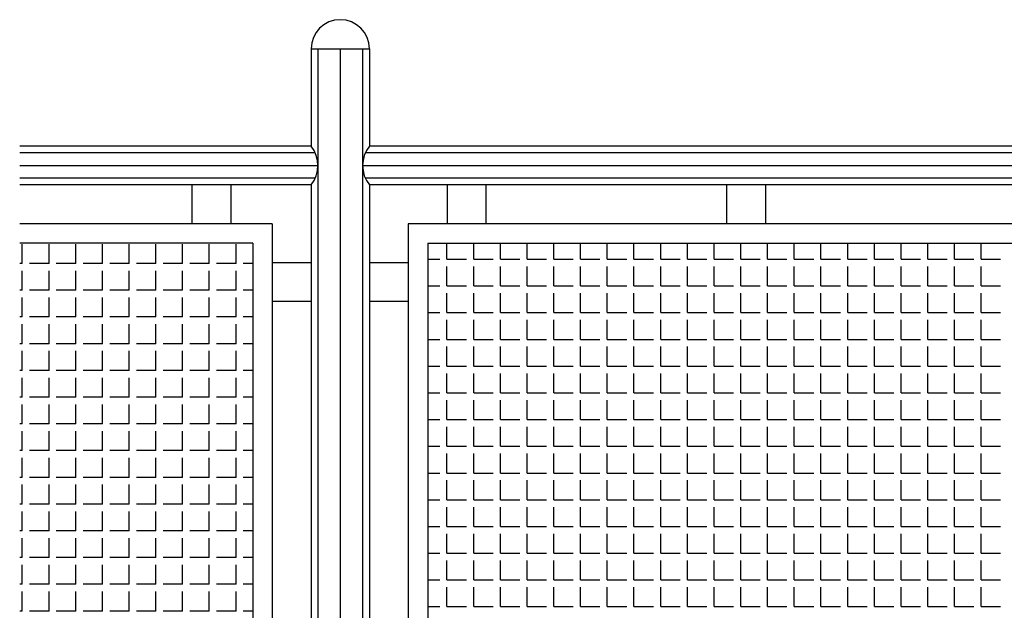
# Model space of a CAD drawing. Extents: x 10893 to 11734, y 9505 to 10099.
# Drawn here: x 11329 to 11379, y 10000 to 10030 of the extents above; entities that cross this region are included whole.
import ezdxf

# ---------------------------------------------------------------- set-up
doc = ezdxf.new("R2010")
doc.units = 0
doc.header["$LTSCALE"] = 7
doc.header["$MEASUREMENT"] = 0
doc.layers.get('0').update_dxf_attribs({"linetype": 'CONTINUOUS'})
doc.layers.add('TX1', color=1, linetype='CONTINUOUS')
doc.layers.add('TX2', color=2, linetype='CONTINUOUS')

# ---------------------------------------------------------------- blocks, each defined once
blk = doc.blocks.new('*X29')
at = {"color": 0}
for p, q in [((11233.75, 9853.25), (11233.75, 9855.25)), ((11236.5, 9853.25), (11236.5, 9855.25)), ((11239.25, 9853.25), (11239.25, 9855.25)), ((11242, 9853.25), (11242, 9855.25)), ((11244.75, 9853.25), (11244.75, 9855.25)), ((11247.5, 9853.25), (11247.5, 9855.25)), ((11250.25, 9853.25), (11250.25, 9855.25)), ((11253, 9853.25), (11253, 9855.25)), ((11255.75, 9853.25), (11255.75, 9855.25)), ((11232.02, 9853.25), (11233, 9853.25)), ((11233.75, 9853.25), (11235.75, 9853.25)), ((11233.75, 9850.5), (11233.75, 9852.5)), ((11236.5, 9853.25), (11238.5, 9853.25)), ((11236.5, 9850.5), (11236.5, 9852.5)), ((11239.25, 9853.25), (11241.25, 9853.25)), ((11239.25, 9850.5), (11239.25, 9852.5)), ((11242, 9853.25), (11244, 9853.25)), ((11242, 9850.5), (11242, 9852.5)), ((11244.75, 9853.25), (11246.75, 9853.25)), ((11244.75, 9850.5), (11244.75, 9852.5)), ((11247.5, 9853.25), (11249.5, 9853.25)), ((11247.5, 9850.5), (11247.5, 9852.5)), ((11250.25, 9853.25), (11252.25, 9853.25)), ((11250.25, 9850.5), (11250.25, 9852.5)), ((11253, 9853.25), (11255, 9853.25)), ((11253, 9850.5), (11253, 9852.5)), ((11255.75, 9853.25), (11256.02, 9853.25)), ((11255.75, 9850.5), (11255.75, 9852.5)), ((11232.02, 9850.5), (11233, 9850.5)), ((11233.75, 9850.5), (11235.75, 9850.5)), ((11236.5, 9850.5), (11238.5, 9850.5)), ((11239.25, 9850.5), (11241.25, 9850.5)), ((11242, 9850.5), (11244, 9850.5)), ((11244.75, 9850.5), (11246.75, 9850.5)), ((11247.5, 9850.5), (11249.5, 9850.5)), ((11250.25, 9850.5), (11252.25, 9850.5)), ((11253, 9850.5), (11255, 9850.5)), ((11255.75, 9850.5), (11256.02, 9850.5)), ((11233.75, 9847.75), (11233.75, 9849.75)), ((11236.5, 9847.75), (11236.5, 9849.75)), ((11239.25, 9847.75), (11239.25, 9849.75)), ((11242, 9847.75), (11242, 9849.75)), ((11244.75, 9847.75), (11244.75, 9849.75)), ((11247.5, 9847.75), (11247.5, 9849.75)), ((11250.25, 9847.75), (11250.25, 9849.75)), ((11253, 9847.75), (11253, 9849.75)), ((11255.75, 9847.75), (11255.75, 9849.75)), ((11232.02, 9847.75), (11233, 9847.75)), ((11233.75, 9847.75), (11235.75, 9847.75)), ((11236.5, 9847.75), (11238.5, 9847.75)), ((11239.25, 9847.75), (11241.25, 9847.75)), ((11242, 9847.75), (11244, 9847.75)), ((11244.75, 9847.75), (11246.75, 9847.75)), ((11247.5, 9847.75), (11249.5, 9847.75)), ((11250.25, 9847.75), (11252.25, 9847.75)), ((11253, 9847.75), (11255, 9847.75)), ((11255.75, 9847.75), (11256.02, 9847.75)), ((11233.75, 9845), (11233.75, 9847)), ((11236.5, 9845), (11236.5, 9847)), ((11239.25, 9845), (11239.25, 9847)), ((11242, 9845), (11242, 9847)), ((11244.75, 9845), (11244.75, 9847)), ((11247.5, 9845), (11247.5, 9847)), ((11250.25, 9845), (11250.25, 9847)), ((11253, 9845), (11253, 9847)), ((11255.75, 9845), (11255.75, 9847)), ((11232.02, 9845), (11233, 9845)), ((11233.75, 9845), (11235.75, 9845)), ((11233.75, 9842.25), (11233.75, 9844.25)), ((11236.5, 9845), (11238.5, 9845)), ((11236.5, 9842.25), (11236.5, 9844.25)), ((11239.25, 9845), (11241.25, 9845)), ((11239.25, 9842.25), (11239.25, 9844.25)), ((11242, 9845), (11244, 9845)), ((11242, 9842.25), (11242, 9844.25)), ((11244.75, 9845), (11246.75, 9845)), ((11244.75, 9842.25), (11244.75, 9844.25)), ((11247.5, 9845), (11249.5, 9845)), ((11247.5, 9842.25), (11247.5, 9844.25)), ((11250.25, 9845), (11252.25, 9845)), ((11250.25, 9842.25), (11250.25, 9844.25)), ((11253, 9845), (11255, 9845)), ((11253, 9842.25), (11253, 9844.25)), ((11255.75, 9845), (11256.02, 9845)), ((11255.75, 9842.25), (11255.75, 9844.25)), ((11232.02, 9842.25), (11233, 9842.25)), ((11233.75, 9842.25), (11235.75, 9842.25)), ((11236.5, 9842.25), (11238.5, 9842.25)), ((11239.25, 9842.25), (11241.25, 9842.25)), ((11242, 9842.25), (11244, 9842.25)), ((11244.75, 9842.25), (11246.75, 9842.25)), ((11247.5, 9842.25), (11249.5, 9842.25)), ((11250.25, 9842.25), (11252.25, 9842.25)), ((11253, 9842.25), (11255, 9842.25)), ((11255.75, 9842.25), (11256.02, 9842.25)), ((11233.75, 9839.5), (11233.75, 9841.5)), ((11236.5, 9839.5), (11236.5, 9841.5)), ((11239.25, 9839.5), (11239.25, 9841.5)), ((11242, 9839.5), (11242, 9841.5)), ((11244.75, 9839.5), (11244.75, 9841.5)), ((11247.5, 9839.5), (11247.5, 9841.5)), ((11250.25, 9839.5), (11250.25, 9841.5)), ((11253, 9839.5), (11253, 9841.5)), ((11255.75, 9839.5), (11255.75, 9841.5)), ((11232.02, 9839.5), (11233, 9839.5)), ((11233.75, 9839.5), (11235.75, 9839.5)), ((11236.5, 9839.5), (11238.5, 9839.5)), ((11239.25, 9839.5), (11241.25, 9839.5)), ((11242, 9839.5), (11244, 9839.5)), ((11244.75, 9839.5), (11246.75, 9839.5)), ((11247.5, 9839.5), (11249.5, 9839.5)), ((11250.25, 9839.5), (11252.25, 9839.5)), ((11253, 9839.5), (11255, 9839.5)), ((11255.75, 9839.5), (11256.02, 9839.5)), ((11233.75, 9836.75), (11233.75, 9838.75)), ((11236.5, 9836.75), (11236.5, 9838.75)), ((11239.25, 9836.75), (11239.25, 9838.75)), ((11242, 9836.75), (11242, 9838.75)), ((11244.75, 9836.75), (11244.75, 9838.75)), ((11247.5, 9836.75), (11247.5, 9838.75)), ((11250.25, 9836.75), (11250.25, 9838.75)), ((11253, 9836.75), (11253, 9838.75)), ((11255.75, 9836.75), (11255.75, 9838.75)), ((11232.02, 9836.75), (11233, 9836.75)), ((11233.75, 9836.75), (11235.75, 9836.75)), ((11236.5, 9836.75), (11238.5, 9836.75)), ((11239.25, 9836.75), (11241.25, 9836.75)), ((11242, 9836.75), (11244, 9836.75)), ((11244.75, 9836.75), (11246.75, 9836.75)), ((11247.5, 9836.75), (11249.5, 9836.75)), ((11250.25, 9836.75), (11252.25, 9836.75)), ((11253, 9836.75), (11255, 9836.75)), ((11255.75, 9836.75), (11256.02, 9836.75)), ((11233.75, 9834), (11233.75, 9836)), ((11236.5, 9834), (11236.5, 9836)), ((11239.25, 9834), (11239.25, 9836)), ((11242, 9834), (11242, 9836)), ((11244.75, 9834), (11244.75, 9836)), ((11247.5, 9834), (11247.5, 9836)), ((11250.25, 9834), (11250.25, 9836)), ((11253, 9834), (11253, 9836)), ((11255.75, 9834), (11255.75, 9836)), ((11232.02, 9834), (11233, 9834)), ((11233.75, 9834), (11235.75, 9834)), ((11233.75, 9831.25), (11233.75, 9833.25)), ((11236.5, 9834), (11238.5, 9834)), ((11236.5, 9831.25), (11236.5, 9833.25)), ((11239.25, 9834), (11241.25, 9834)), ((11239.25, 9831.25), (11239.25, 9833.25)), ((11242, 9834), (11244, 9834)), ((11242, 9831.25), (11242, 9833.25)), ((11244.75, 9834), (11246.75, 9834)), ((11244.75, 9831.25), (11244.75, 9833.25)), ((11247.5, 9834), (11249.5, 9834)), ((11247.5, 9831.25), (11247.5, 9833.25)), ((11250.25, 9834), (11252.25, 9834)), ((11250.25, 9831.25), (11250.25, 9833.25)), ((11253, 9834), (11255, 9834)), ((11253, 9831.25), (11253, 9833.25)), ((11255.75, 9834), (11256.02, 9834)), ((11255.75, 9831.25), (11255.75, 9833.25)), ((11232.02, 9831.25), (11233, 9831.25)), ((11233.75, 9831.25), (11235.75, 9831.25)), ((11236.5, 9831.25), (11238.5, 9831.25)), ((11239.25, 9831.25), (11241.25, 9831.25)), ((11242, 9831.25), (11244, 9831.25)), ((11244.75, 9831.25), (11246.75, 9831.25)), ((11247.5, 9831.25), (11249.5, 9831.25)), ((11250.25, 9831.25), (11252.25, 9831.25)), ((11253, 9831.25), (11255, 9831.25)), ((11255.75, 9831.25), (11256.02, 9831.25)), ((11233.75, 9828.5), (11233.75, 9830.5)), ((11236.5, 9828.5), (11236.5, 9830.5)), ((11239.25, 9828.5), (11239.25, 9830.5)), ((11242, 9828.5), (11242, 9830.5)), ((11244.75, 9828.5), (11244.75, 9830.5)), ((11247.5, 9828.5), (11247.5, 9830.5)), ((11250.25, 9828.5), (11250.25, 9830.5)), ((11253, 9828.5), (11253, 9830.5)), ((11255.75, 9828.5), (11255.75, 9830.5)), ((11232.02, 9828.5), (11233, 9828.5)), ((11233.75, 9828.5), (11235.75, 9828.5)), ((11236.5, 9828.5), (11238.5, 9828.5)), ((11239.25, 9828.5), (11241.25, 9828.5)), ((11242, 9828.5), (11244, 9828.5)), ((11244.75, 9828.5), (11246.75, 9828.5)), ((11247.5, 9828.5), (11249.5, 9828.5)), ((11250.25, 9828.5), (11252.25, 9828.5)), ((11253, 9828.5), (11255, 9828.5)), ((11255.75, 9828.5), (11256.02, 9828.5)), ((11233.75, 9825.75), (11233.75, 9827.75)), ((11236.5, 9825.75), (11236.5, 9827.75)), ((11239.25, 9825.75), (11239.25, 9827.75)), ((11242, 9825.75), (11242, 9827.75)), ((11244.75, 9825.75), (11244.75, 9827.75)), ((11247.5, 9825.75), (11247.5, 9827.75)), ((11250.25, 9825.75), (11250.25, 9827.75)), ((11253, 9825.75), (11253, 9827.75)), ((11255.75, 9825.75), (11255.75, 9827.75)), ((11232.02, 9825.75), (11233, 9825.75)), ((11233.75, 9825.75), (11235.75, 9825.75)), ((11233.75, 9823), (11233.75, 9825)), ((11236.5, 9825.75), (11238.5, 9825.75)), ((11236.5, 9823), (11236.5, 9825)), ((11239.25, 9825.75), (11241.25, 9825.75)), ((11239.25, 9823), (11239.25, 9825)), ((11242, 9825.75), (11244, 9825.75)), ((11242, 9823), (11242, 9825)), ((11244.75, 9825.75), (11246.75, 9825.75)), ((11244.75, 9823), (11244.75, 9825)), ((11247.5, 9825.75), (11249.5, 9825.75)), ((11247.5, 9823), (11247.5, 9825)), ((11250.25, 9825.75), (11252.25, 9825.75)), ((11250.25, 9823), (11250.25, 9825)), ((11253, 9825.75), (11255, 9825.75)), ((11253, 9823), (11253, 9825)), ((11255.75, 9825.75), (11256.02, 9825.75)), ((11255.75, 9823), (11255.75, 9825)), ((11232.02, 9823), (11233, 9823)), ((11233.75, 9823), (11235.75, 9823)), ((11236.5, 9823), (11238.5, 9823)), ((11239.25, 9823), (11241.25, 9823)), ((11242, 9823), (11244, 9823)), ((11244.75, 9823), (11246.75, 9823)), ((11247.5, 9823), (11249.5, 9823)), ((11250.25, 9823), (11252.25, 9823)), ((11253, 9823), (11255, 9823)), ((11255.75, 9823), (11256.02, 9823)), ((11233.75, 9820.25), (11233.75, 9822.25)), ((11236.5, 9820.25), (11236.5, 9822.25)), ((11239.25, 9820.25), (11239.25, 9822.25)), ((11242, 9820.25), (11242, 9822.25)), ((11244.75, 9820.25), (11244.75, 9822.25)), ((11247.5, 9820.25), (11247.5, 9822.25)), ((11250.25, 9820.25), (11250.25, 9822.25)), ((11253, 9820.25), (11253, 9822.25)), ((11255.75, 9820.25), (11255.75, 9822.25)), ((11232.02, 9820.25), (11233, 9820.25)), ((11233.75, 9820.25), (11235.75, 9820.25)), ((11236.5, 9820.25), (11238.5, 9820.25)), ((11239.25, 9820.25), (11241.25, 9820.25)), ((11242, 9820.25), (11244, 9820.25)), ((11244.75, 9820.25), (11246.75, 9820.25)), ((11247.5, 9820.25), (11249.5, 9820.25)), ((11250.25, 9820.25), (11252.25, 9820.25)), ((11253, 9820.25), (11255, 9820.25)), ((11255.75, 9820.25), (11256.02, 9820.25)), ((11233.75, 9817.5), (11233.75, 9819.5)), ((11236.5, 9817.5), (11236.5, 9819.5)), ((11239.25, 9817.5), (11239.25, 9819.5)), ((11242, 9817.5), (11242, 9819.5)), ((11244.75, 9817.5), (11244.75, 9819.5)), ((11247.5, 9817.5), (11247.5, 9819.5)), ((11250.25, 9817.5), (11250.25, 9819.5)), ((11253, 9817.5), (11253, 9819.5)), ((11255.75, 9817.5), (11255.75, 9819.5)), ((11232.02, 9817.5), (11233, 9817.5)), ((11233.75, 9817.5), (11235.75, 9817.5)), ((11236.5, 9817.5), (11238.5, 9817.5)), ((11239.25, 9817.5), (11241.25, 9817.5)), ((11242, 9817.5), (11244, 9817.5)), ((11244.75, 9817.5), (11246.75, 9817.5)), ((11247.5, 9817.5), (11249.5, 9817.5)), ((11250.25, 9817.5), (11252.25, 9817.5)), ((11253, 9817.5), (11255, 9817.5)), ((11255.75, 9817.5), (11256.02, 9817.5)), ((11233.75, 9814.75), (11233.75, 9816.75)), ((11236.5, 9814.75), (11236.5, 9816.75)), ((11239.25, 9814.75), (11239.25, 9816.75)), ((11242, 9814.75), (11242, 9816.75)), ((11244.75, 9814.75), (11244.75, 9816.75)), ((11247.5, 9814.75), (11247.5, 9816.75)), ((11250.25, 9814.75), (11250.25, 9816.75)), ((11253, 9814.75), (11253, 9816.75)), ((11255.75, 9814.75), (11255.75, 9816.75)), ((11232.02, 9814.75), (11233, 9814.75)), ((11233.75, 9814.75), (11235.75, 9814.75)), ((11233.75, 9812), (11233.75, 9814)), ((11236.5, 9814.75), (11238.5, 9814.75)), ((11236.5, 9812), (11236.5, 9814)), ((11239.25, 9814.75), (11241.25, 9814.75)), ((11239.25, 9812), (11239.25, 9814)), ((11242, 9814.75), (11244, 9814.75)), ((11242, 9812), (11242, 9814)), ((11244.75, 9814.75), (11246.75, 9814.75)), ((11244.75, 9812), (11244.75, 9814)), ((11247.5, 9814.75), (11249.5, 9814.75)), ((11247.5, 9812), (11247.5, 9814)), ((11250.25, 9814.75), (11252.25, 9814.75)), ((11250.25, 9812), (11250.25, 9814)), ((11253, 9814.75), (11255, 9814.75)), ((11253, 9812), (11253, 9814)), ((11255.75, 9814.75), (11256.02, 9814.75)), ((11255.75, 9812), (11255.75, 9814)), ((11232.02, 9812), (11233, 9812)), ((11233.75, 9812), (11235.75, 9812)), ((11236.5, 9812), (11238.5, 9812)), ((11239.25, 9812), (11241.25, 9812)), ((11242, 9812), (11244, 9812)), ((11244.75, 9812), (11246.75, 9812)), ((11247.5, 9812), (11249.5, 9812)), ((11250.25, 9812), (11252.25, 9812)), ((11253, 9812), (11255, 9812)), ((11255.75, 9812), (11256.02, 9812)), ((11233.75, 9809.25), (11233.75, 9811.25)), ((11236.5, 9809.25), (11236.5, 9811.25)), ((11239.25, 9809.25), (11239.25, 9811.25)), ((11242, 9809.25), (11242, 9811.25)), ((11244.75, 9809.25), (11244.75, 9811.25)), ((11247.5, 9809.25), (11247.5, 9811.25)), ((11250.25, 9809.25), (11250.25, 9811.25)), ((11253, 9809.25), (11253, 9811.25)), ((11255.75, 9809.25), (11255.75, 9811.25)), ((11232.02, 9809.25), (11233, 9809.25)), ((11233.75, 9809.25), (11235.75, 9809.25)), ((11236.5, 9809.25), (11238.5, 9809.25)), ((11239.25, 9809.25), (11241.25, 9809.25)), ((11242, 9809.25), (11244, 9809.25)), ((11244.75, 9809.25), (11246.75, 9809.25)), ((11247.5, 9809.25), (11249.5, 9809.25)), ((11250.25, 9809.25), (11252.25, 9809.25)), ((11253, 9809.25), (11255, 9809.25)), ((11255.75, 9809.25), (11256.02, 9809.25)), ((11233.75, 9806.5), (11233.75, 9808.5)), ((11236.5, 9806.5), (11236.5, 9808.5)), ((11239.25, 9806.5), (11239.25, 9808.5)), ((11242, 9806.5), (11242, 9808.5)), ((11244.75, 9806.5), (11244.75, 9808.5)), ((11247.5, 9806.5), (11247.5, 9808.5)), ((11250.25, 9806.5), (11250.25, 9808.5)), ((11253, 9806.5), (11253, 9808.5)), ((11255.75, 9806.5), (11255.75, 9808.5)), ((11232.02, 9806.5), (11233, 9806.5)), ((11233.75, 9806.5), (11235.75, 9806.5)), ((11233.75, 9803.75), (11233.75, 9805.75)), ((11236.5, 9806.5), (11238.5, 9806.5)), ((11236.5, 9803.75), (11236.5, 9805.75)), ((11239.25, 9806.5), (11241.25, 9806.5)), ((11239.25, 9803.75), (11239.25, 9805.75)), ((11242, 9806.5), (11244, 9806.5)), ((11242, 9803.75), (11242, 9805.75)), ((11244.75, 9806.5), (11246.75, 9806.5)), ((11244.75, 9803.75), (11244.75, 9805.75)), ((11247.5, 9806.5), (11249.5, 9806.5)), ((11247.5, 9803.75), (11247.5, 9805.75)), ((11250.25, 9806.5), (11252.25, 9806.5)), ((11250.25, 9803.75), (11250.25, 9805.75)), ((11253, 9806.5), (11255, 9806.5)), ((11253, 9803.75), (11253, 9805.75)), ((11255.75, 9806.5), (11256.02, 9806.5)), ((11255.75, 9803.75), (11255.75, 9805.75)), ((11232.02, 9803.75), (11233, 9803.75)), ((11233.75, 9803.75), (11235.75, 9803.75)), ((11236.5, 9803.75), (11238.5, 9803.75)), ((11239.25, 9803.75), (11241.25, 9803.75)), ((11242, 9803.75), (11244, 9803.75)), ((11244.75, 9803.75), (11246.75, 9803.75)), ((11247.5, 9803.75), (11249.5, 9803.75)), ((11250.25, 9803.75), (11252.25, 9803.75)), ((11253, 9803.75), (11255, 9803.75)), ((11255.75, 9803.75), (11256.02, 9803.75)), ((11233.75, 9801), (11233.75, 9803)), ((11236.5, 9801), (11236.5, 9803)), ((11239.25, 9801), (11239.25, 9803)), ((11242, 9801), (11242, 9803)), ((11244.75, 9801), (11244.75, 9803)), ((11247.5, 9801), (11247.5, 9803)), ((11250.25, 9801), (11250.25, 9803)), ((11253, 9801), (11253, 9803)), ((11255.75, 9801), (11255.75, 9803)), ((11232.02, 9801), (11233, 9801)), ((11233.75, 9801), (11235.75, 9801)), ((11236.5, 9801), (11238.5, 9801)), ((11239.25, 9801), (11241.25, 9801)), ((11242, 9801), (11244, 9801)), ((11244.75, 9801), (11246.75, 9801)), ((11247.5, 9801), (11249.5, 9801)), ((11250.25, 9801), (11252.25, 9801)), ((11253, 9801), (11255, 9801)), ((11255.75, 9801), (11256.02, 9801)), ((11233.75, 9798.25), (11233.75, 9800.25)), ((11236.5, 9798.25), (11236.5, 9800.25)), ((11239.25, 9798.25), (11239.25, 9800.25)), ((11242, 9798.25), (11242, 9800.25)), ((11244.75, 9798.25), (11244.75, 9800.25)), ((11247.5, 9798.25), (11247.5, 9800.25)), ((11250.25, 9798.25), (11250.25, 9800.25)), ((11253, 9798.25), (11253, 9800.25)), ((11255.75, 9798.25), (11255.75, 9800.25)), ((11232.02, 9798.25), (11233, 9798.25)), ((11233.75, 9798.25), (11235.75, 9798.25)), ((11236.5, 9798.25), (11238.5, 9798.25)), ((11239.25, 9798.25), (11241.25, 9798.25)), ((11242, 9798.25), (11244, 9798.25)), ((11244.75, 9798.25), (11246.75, 9798.25)), ((11247.5, 9798.25), (11249.5, 9798.25)), ((11250.25, 9798.25), (11252.25, 9798.25)), ((11253, 9798.25), (11255, 9798.25)), ((11255.75, 9798.25), (11256.02, 9798.25)), ((11233.75, 9795.5), (11233.75, 9797.5)), ((11236.5, 9795.5), (11236.5, 9797.5)), ((11239.25, 9795.5), (11239.25, 9797.5)), ((11242, 9795.5), (11242, 9797.5)), ((11244.75, 9795.5), (11244.75, 9797.5)), ((11247.5, 9795.5), (11247.5, 9797.5)), ((11250.25, 9795.5), (11250.25, 9797.5)), ((11253, 9795.5), (11253, 9797.5)), ((11255.75, 9795.5), (11255.75, 9797.5)), ((11232.02, 9795.5), (11233, 9795.5)), ((11233.75, 9795.5), (11235.75, 9795.5)), ((11236.5, 9795.5), (11238.5, 9795.5)), ((11239.25, 9795.5), (11241.25, 9795.5)), ((11242, 9795.5), (11244, 9795.5)), ((11244.75, 9795.5), (11246.75, 9795.5)), ((11247.5, 9795.5), (11249.5, 9795.5)), ((11250.25, 9795.5), (11252.25, 9795.5)), ((11253, 9795.5), (11255, 9795.5)), ((11255.75, 9795.5), (11256.02, 9795.5))]:
    blk.add_line(p, q, dxfattribs=at)
blk = doc.blocks.new('*X31')
at = {"color": 0}
for p, q in [((10793.75, 9807.875), (10793.75, 9808.693)), ((10795.125, 9807.875), (10795.125, 9808.693)), ((10796.5, 9807.875), (10796.5, 9808.693)), ((10797.875, 9807.875), (10797.875, 9808.693)), ((10799.25, 9807.875), (10799.25, 9808.693)), ((10800.625, 9807.875), (10800.625, 9808.693)), ((10802, 9807.875), (10802, 9808.693)), ((10803.375, 9807.875), (10803.375, 9808.693)), ((10804.75, 9807.875), (10804.75, 9808.693)), ((10806.125, 9807.875), (10806.125, 9808.693)), ((10807.5, 9807.875), (10807.5, 9808.693)), ((10808.875, 9807.875), (10808.875, 9808.693)), ((10810.25, 9807.875), (10810.25, 9808.693)), ((10811.625, 9807.875), (10811.625, 9808.693)), ((10813, 9807.875), (10813, 9808.693)), ((10814.375, 9807.875), (10814.375, 9808.693)), ((10815.75, 9807.875), (10815.75, 9808.693)), ((10817.125, 9807.875), (10817.125, 9808.693)), ((10818.5, 9807.875), (10818.5, 9808.693)), ((10819.875, 9807.875), (10819.875, 9808.693)), ((10821.25, 9807.875), (10821.25, 9808.693)), ((10792.757, 9807.875), (10793.375, 9807.875)), ((10793.75, 9807.875), (10794.75, 9807.875)), ((10795.125, 9807.875), (10796.125, 9807.875)), ((10796.5, 9807.875), (10797.5, 9807.875)), ((10797.875, 9807.875), (10798.875, 9807.875)), ((10799.25, 9807.875), (10800.25, 9807.875)), ((10800.625, 9807.875), (10801.625, 9807.875)), ((10802, 9807.875), (10803, 9807.875)), ((10803.375, 9807.875), (10804.375, 9807.875)), ((10804.75, 9807.875), (10805.75, 9807.875)), ((10806.125, 9807.875), (10807.125, 9807.875)), ((10807.5, 9807.875), (10808.5, 9807.875)), ((10808.875, 9807.875), (10809.875, 9807.875)), ((10810.25, 9807.875), (10811.25, 9807.875)), ((10811.625, 9807.875), (10812.625, 9807.875)), ((10813, 9807.875), (10814, 9807.875)), ((10814.375, 9807.875), (10815.375, 9807.875)), ((10815.75, 9807.875), (10816.75, 9807.875)), ((10817.125, 9807.875), (10818.125, 9807.875)), ((10818.5, 9807.875), (10819.5, 9807.875)), ((10819.875, 9807.875), (10820.875, 9807.875)), ((10821.25, 9807.875), (10822.25, 9807.875)), ((10793.75, 9806.5), (10793.75, 9807.5)), ((10795.125, 9806.5), (10795.125, 9807.5)), ((10796.5, 9806.5), (10796.5, 9807.5)), ((10797.875, 9806.5), (10797.875, 9807.5)), ((10799.25, 9806.5), (10799.25, 9807.5)), ((10800.625, 9806.5), (10800.625, 9807.5)), ((10802, 9806.5), (10802, 9807.5)), ((10803.375, 9806.5), (10803.375, 9807.5)), ((10804.75, 9806.5), (10804.75, 9807.5)), ((10806.125, 9806.5), (10806.125, 9807.5)), ((10807.5, 9806.5), (10807.5, 9807.5)), ((10808.875, 9806.5), (10808.875, 9807.5)), ((10810.25, 9806.5), (10810.25, 9807.5)), ((10811.625, 9806.5), (10811.625, 9807.5)), ((10813, 9806.5), (10813, 9807.5)), ((10814.375, 9806.5), (10814.375, 9807.5)), ((10815.75, 9806.5), (10815.75, 9807.5)), ((10817.125, 9806.5), (10817.125, 9807.5)), ((10818.5, 9806.5), (10818.5, 9807.5)), ((10819.875, 9806.5), (10819.875, 9807.5)), ((10821.25, 9806.5), (10821.25, 9807.5)), ((10792.757, 9806.5), (10793.375, 9806.5)), ((10793.75, 9806.5), (10794.75, 9806.5)), ((10795.125, 9806.5), (10796.125, 9806.5)), ((10796.5, 9806.5), (10797.5, 9806.5)), ((10797.875, 9806.5), (10798.875, 9806.5)), ((10799.25, 9806.5), (10800.25, 9806.5)), ((10800.625, 9806.5), (10801.625, 9806.5)), ((10802, 9806.5), (10803, 9806.5)), ((10803.375, 9806.5), (10804.375, 9806.5)), ((10804.75, 9806.5), (10805.75, 9806.5)), ((10806.125, 9806.5), (10807.125, 9806.5)), ((10807.5, 9806.5), (10808.5, 9806.5)), ((10808.875, 9806.5), (10809.875, 9806.5)), ((10810.25, 9806.5), (10811.25, 9806.5)), ((10811.625, 9806.5), (10812.625, 9806.5)), ((10813, 9806.5), (10814, 9806.5)), ((10814.375, 9806.5), (10815.375, 9806.5)), ((10815.75, 9806.5), (10816.75, 9806.5)), ((10817.125, 9806.5), (10818.125, 9806.5)), ((10818.5, 9806.5), (10819.5, 9806.5)), ((10819.875, 9806.5), (10820.875, 9806.5)), ((10821.25, 9806.5), (10822.25, 9806.5)), ((10793.75, 9805.125), (10793.75, 9806.125)), ((10795.125, 9805.125), (10795.125, 9806.125)), ((10796.5, 9805.125), (10796.5, 9806.125)), ((10797.875, 9805.125), (10797.875, 9806.125)), ((10799.25, 9805.125), (10799.25, 9806.125)), ((10800.625, 9805.125), (10800.625, 9806.125)), ((10802, 9805.125), (10802, 9806.125)), ((10803.375, 9805.125), (10803.375, 9806.125)), ((10804.75, 9805.125), (10804.75, 9806.125)), ((10806.125, 9805.125), (10806.125, 9806.125)), ((10807.5, 9805.125), (10807.5, 9806.125)), ((10808.875, 9805.125), (10808.875, 9806.125)), ((10810.25, 9805.125), (10810.25, 9806.125)), ((10811.625, 9805.125), (10811.625, 9806.125)), ((10813, 9805.125), (10813, 9806.125)), ((10814.375, 9805.125), (10814.375, 9806.125)), ((10815.75, 9805.125), (10815.75, 9806.125)), ((10817.125, 9805.125), (10817.125, 9806.125)), ((10818.5, 9805.125), (10818.5, 9806.125)), ((10819.875, 9805.125), (10819.875, 9806.125)), ((10821.25, 9805.125), (10821.25, 9806.125)), ((10792.757, 9805.125), (10793.375, 9805.125)), ((10793.75, 9805.125), (10794.75, 9805.125)), ((10793.75, 9803.75), (10793.75, 9804.75)), ((10795.125, 9805.125), (10796.125, 9805.125)), ((10795.125, 9803.75), (10795.125, 9804.75)), ((10796.5, 9805.125), (10797.5, 9805.125)), ((10796.5, 9803.75), (10796.5, 9804.75)), ((10797.875, 9805.125), (10798.875, 9805.125)), ((10797.875, 9803.75), (10797.875, 9804.75)), ((10799.25, 9805.125), (10800.25, 9805.125)), ((10799.25, 9803.75), (10799.25, 9804.75)), ((10800.625, 9805.125), (10801.625, 9805.125)), ((10800.625, 9803.75), (10800.625, 9804.75)), ((10802, 9805.125), (10803, 9805.125)), ((10802, 9803.75), (10802, 9804.75)), ((10803.375, 9805.125), (10804.375, 9805.125)), ((10803.375, 9803.75), (10803.375, 9804.75)), ((10804.75, 9805.125), (10805.75, 9805.125)), ((10804.75, 9803.75), (10804.75, 9804.75)), ((10806.125, 9805.125), (10807.125, 9805.125)), ((10806.125, 9803.75), (10806.125, 9804.75)), ((10807.5, 9805.125), (10808.5, 9805.125)), ((10807.5, 9803.75), (10807.5, 9804.75)), ((10808.875, 9805.125), (10809.875, 9805.125)), ((10808.875, 9803.75), (10808.875, 9804.75)), ((10810.25, 9805.125), (10811.25, 9805.125)), ((10810.25, 9803.75), (10810.25, 9804.75)), ((10811.625, 9805.125), (10812.625, 9805.125)), ((10811.625, 9803.75), (10811.625, 9804.75)), ((10813, 9805.125), (10814, 9805.125)), ((10813, 9803.75), (10813, 9804.75)), ((10814.375, 9805.125), (10815.375, 9805.125)), ((10814.375, 9803.75), (10814.375, 9804.75)), ((10815.75, 9805.125), (10816.75, 9805.125)), ((10815.75, 9803.75), (10815.75, 9804.75)), ((10817.125, 9805.125), (10818.125, 9805.125)), ((10817.125, 9803.75), (10817.125, 9804.75)), ((10818.5, 9805.125), (10819.5, 9805.125)), ((10818.5, 9803.75), (10818.5, 9804.75)), ((10819.875, 9805.125), (10820.875, 9805.125)), ((10819.875, 9803.75), (10819.875, 9804.75)), ((10821.25, 9805.125), (10822.25, 9805.125)), ((10821.25, 9803.75), (10821.25, 9804.75)), ((10792.757, 9803.75), (10793.375, 9803.75)), ((10793.75, 9803.75), (10794.75, 9803.75)), ((10795.125, 9803.75), (10796.125, 9803.75)), ((10796.5, 9803.75), (10797.5, 9803.75)), ((10797.875, 9803.75), (10798.875, 9803.75)), ((10799.25, 9803.75), (10800.25, 9803.75)), ((10800.625, 9803.75), (10801.625, 9803.75)), ((10802, 9803.75), (10803, 9803.75)), ((10803.375, 9803.75), (10804.375, 9803.75)), ((10804.75, 9803.75), (10805.75, 9803.75)), ((10806.125, 9803.75), (10807.125, 9803.75)), ((10807.5, 9803.75), (10808.5, 9803.75)), ((10808.875, 9803.75), (10809.875, 9803.75)), ((10810.25, 9803.75), (10811.25, 9803.75)), ((10811.625, 9803.75), (10812.625, 9803.75)), ((10813, 9803.75), (10814, 9803.75)), ((10814.375, 9803.75), (10815.375, 9803.75)), ((10815.75, 9803.75), (10816.75, 9803.75)), ((10817.125, 9803.75), (10818.125, 9803.75)), ((10818.5, 9803.75), (10819.5, 9803.75)), ((10819.875, 9803.75), (10820.875, 9803.75)), ((10821.25, 9803.75), (10822.25, 9803.75)), ((10793.75, 9802.375), (10793.75, 9803.375)), ((10795.125, 9802.375), (10795.125, 9803.375)), ((10796.5, 9802.375), (10796.5, 9803.375)), ((10797.875, 9802.375), (10797.875, 9803.375)), ((10799.25, 9802.375), (10799.25, 9803.375)), ((10800.625, 9802.375), (10800.625, 9803.375)), ((10802, 9802.375), (10802, 9803.375)), ((10803.375, 9802.375), (10803.375, 9803.375)), ((10804.75, 9802.375), (10804.75, 9803.375)), ((10806.125, 9802.375), (10806.125, 9803.375)), ((10807.5, 9802.375), (10807.5, 9803.375)), ((10808.875, 9802.375), (10808.875, 9803.375)), ((10810.25, 9802.375), (10810.25, 9803.375)), ((10811.625, 9802.375), (10811.625, 9803.375)), ((10813, 9802.375), (10813, 9803.375)), ((10814.375, 9802.375), (10814.375, 9803.375)), ((10815.75, 9802.375), (10815.75, 9803.375)), ((10817.125, 9802.375), (10817.125, 9803.375)), ((10818.5, 9802.375), (10818.5, 9803.375)), ((10819.875, 9802.375), (10819.875, 9803.375)), ((10821.25, 9802.375), (10821.25, 9803.375)), ((10792.757, 9802.375), (10793.375, 9802.375)), ((10793.75, 9802.375), (10794.75, 9802.375)), ((10795.125, 9802.375), (10796.125, 9802.375)), ((10796.5, 9802.375), (10797.5, 9802.375)), ((10797.875, 9802.375), (10798.875, 9802.375)), ((10799.25, 9802.375), (10800.25, 9802.375)), ((10800.625, 9802.375), (10801.625, 9802.375)), ((10802, 9802.375), (10803, 9802.375)), ((10803.375, 9802.375), (10804.375, 9802.375)), ((10804.75, 9802.375), (10805.75, 9802.375)), ((10806.125, 9802.375), (10807.125, 9802.375)), ((10807.5, 9802.375), (10808.5, 9802.375)), ((10808.875, 9802.375), (10809.875, 9802.375)), ((10810.25, 9802.375), (10811.25, 9802.375)), ((10811.625, 9802.375), (10812.625, 9802.375)), ((10813, 9802.375), (10814, 9802.375)), ((10814.375, 9802.375), (10815.375, 9802.375)), ((10815.75, 9802.375), (10816.75, 9802.375)), ((10817.125, 9802.375), (10818.125, 9802.375)), ((10818.5, 9802.375), (10819.5, 9802.375)), ((10819.875, 9802.375), (10820.875, 9802.375)), ((10821.25, 9802.375), (10822.25, 9802.375)), ((10793.75, 9801), (10793.75, 9802)), ((10795.125, 9801), (10795.125, 9802)), ((10796.5, 9801), (10796.5, 9802)), ((10797.875, 9801), (10797.875, 9802)), ((10799.25, 9801), (10799.25, 9802)), ((10800.625, 9801), (10800.625, 9802)), ((10802, 9801), (10802, 9802)), ((10803.375, 9801), (10803.375, 9802)), ((10804.75, 9801), (10804.75, 9802)), ((10806.125, 9801), (10806.125, 9802)), ((10807.5, 9801), (10807.5, 9802)), ((10808.875, 9801), (10808.875, 9802)), ((10810.25, 9801), (10810.25, 9802)), ((10811.625, 9801), (10811.625, 9802)), ((10813, 9801), (10813, 9802)), ((10814.375, 9801), (10814.375, 9802)), ((10815.75, 9801), (10815.75, 9802)), ((10817.125, 9801), (10817.125, 9802)), ((10818.5, 9801), (10818.5, 9802)), ((10819.875, 9801), (10819.875, 9802)), ((10821.25, 9801), (10821.25, 9802)), ((10792.757, 9801), (10793.375, 9801)), ((10793.75, 9801), (10794.75, 9801)), ((10795.125, 9801), (10796.125, 9801)), ((10796.5, 9801), (10797.5, 9801)), ((10797.875, 9801), (10798.875, 9801)), ((10799.25, 9801), (10800.25, 9801)), ((10800.625, 9801), (10801.625, 9801)), ((10802, 9801), (10803, 9801)), ((10803.375, 9801), (10804.375, 9801)), ((10804.75, 9801), (10805.75, 9801)), ((10806.125, 9801), (10807.125, 9801)), ((10807.5, 9801), (10808.5, 9801)), ((10808.875, 9801), (10809.875, 9801)), ((10810.25, 9801), (10811.25, 9801)), ((10811.625, 9801), (10812.625, 9801)), ((10813, 9801), (10814, 9801)), ((10814.375, 9801), (10815.375, 9801)), ((10815.75, 9801), (10816.75, 9801)), ((10817.125, 9801), (10818.125, 9801)), ((10818.5, 9801), (10819.5, 9801)), ((10819.875, 9801), (10820.875, 9801)), ((10821.25, 9801), (10822.25, 9801)), ((10793.75, 9799.625), (10793.75, 9800.625)), ((10795.125, 9799.625), (10795.125, 9800.625)), ((10796.5, 9799.625), (10796.5, 9800.625)), ((10797.875, 9799.625), (10797.875, 9800.625)), ((10799.25, 9799.625), (10799.25, 9800.625)), ((10800.625, 9799.625), (10800.625, 9800.625)), ((10802, 9799.625), (10802, 9800.625)), ((10803.375, 9799.625), (10803.375, 9800.625)), ((10804.75, 9799.625), (10804.75, 9800.625)), ((10806.125, 9799.625), (10806.125, 9800.625)), ((10807.5, 9799.625), (10807.5, 9800.625)), ((10808.875, 9799.625), (10808.875, 9800.625)), ((10810.25, 9799.625), (10810.25, 9800.625)), ((10811.625, 9799.625), (10811.625, 9800.625)), ((10813, 9799.625), (10813, 9800.625)), ((10814.375, 9799.625), (10814.375, 9800.625)), ((10815.75, 9799.625), (10815.75, 9800.625)), ((10817.125, 9799.625), (10817.125, 9800.625)), ((10818.5, 9799.625), (10818.5, 9800.625)), ((10819.875, 9799.625), (10819.875, 9800.625)), ((10821.25, 9799.625), (10821.25, 9800.625)), ((10792.757, 9799.625), (10793.375, 9799.625)), ((10793.75, 9799.625), (10794.75, 9799.625)), ((10793.75, 9798.25), (10793.75, 9799.25)), ((10795.125, 9799.625), (10796.125, 9799.625)), ((10795.125, 9798.25), (10795.125, 9799.25)), ((10796.5, 9799.625), (10797.5, 9799.625)), ((10796.5, 9798.25), (10796.5, 9799.25)), ((10797.875, 9799.625), (10798.875, 9799.625)), ((10797.875, 9798.25), (10797.875, 9799.25)), ((10799.25, 9799.625), (10800.25, 9799.625)), ((10799.25, 9798.25), (10799.25, 9799.25)), ((10800.625, 9799.625), (10801.625, 9799.625)), ((10800.625, 9798.25), (10800.625, 9799.25)), ((10802, 9799.625), (10803, 9799.625)), ((10802, 9798.25), (10802, 9799.25)), ((10803.375, 9799.625), (10804.375, 9799.625)), ((10803.375, 9798.25), (10803.375, 9799.25)), ((10804.75, 9799.625), (10805.75, 9799.625)), ((10804.75, 9798.25), (10804.75, 9799.25)), ((10806.125, 9799.625), (10807.125, 9799.625)), ((10806.125, 9798.25), (10806.125, 9799.25)), ((10807.5, 9799.625), (10808.5, 9799.625)), ((10807.5, 9798.25), (10807.5, 9799.25)), ((10808.875, 9799.625), (10809.875, 9799.625)), ((10808.875, 9798.25), (10808.875, 9799.25)), ((10810.25, 9799.625), (10811.25, 9799.625)), ((10810.25, 9798.25), (10810.25, 9799.25)), ((10811.625, 9799.625), (10812.625, 9799.625)), ((10811.625, 9798.25), (10811.625, 9799.25)), ((10813, 9799.625), (10814, 9799.625)), ((10813, 9798.25), (10813, 9799.25)), ((10814.375, 9799.625), (10815.375, 9799.625)), ((10814.375, 9798.25), (10814.375, 9799.25)), ((10815.75, 9799.625), (10816.75, 9799.625)), ((10815.75, 9798.25), (10815.75, 9799.25)), ((10817.125, 9799.625), (10818.125, 9799.625)), ((10817.125, 9798.25), (10817.125, 9799.25)), ((10818.5, 9799.625), (10819.5, 9799.625)), ((10818.5, 9798.25), (10818.5, 9799.25)), ((10819.875, 9799.625), (10820.875, 9799.625)), ((10819.875, 9798.25), (10819.875, 9799.25)), ((10821.25, 9799.625), (10822.25, 9799.625)), ((10821.25, 9798.25), (10821.25, 9799.25)), ((10792.757, 9798.25), (10793.375, 9798.25)), ((10793.75, 9798.25), (10794.75, 9798.25)), ((10795.125, 9798.25), (10796.125, 9798.25)), ((10796.5, 9798.25), (10797.5, 9798.25)), ((10797.875, 9798.25), (10798.875, 9798.25)), ((10799.25, 9798.25), (10800.25, 9798.25)), ((10800.625, 9798.25), (10801.625, 9798.25)), ((10802, 9798.25), (10803, 9798.25)), ((10803.375, 9798.25), (10804.375, 9798.25)), ((10804.75, 9798.25), (10805.75, 9798.25)), ((10806.125, 9798.25), (10807.125, 9798.25)), ((10807.5, 9798.25), (10808.5, 9798.25)), ((10808.875, 9798.25), (10809.875, 9798.25)), ((10810.25, 9798.25), (10811.25, 9798.25)), ((10811.625, 9798.25), (10812.625, 9798.25)), ((10813, 9798.25), (10814, 9798.25)), ((10814.375, 9798.25), (10815.375, 9798.25)), ((10815.75, 9798.25), (10816.75, 9798.25)), ((10817.125, 9798.25), (10818.125, 9798.25)), ((10818.5, 9798.25), (10819.5, 9798.25)), ((10819.875, 9798.25), (10820.875, 9798.25)), ((10821.25, 9798.25), (10822.25, 9798.25)), ((10793.75, 9796.875), (10793.75, 9797.875)), ((10795.125, 9796.875), (10795.125, 9797.875)), ((10796.5, 9796.875), (10796.5, 9797.875)), ((10797.875, 9796.875), (10797.875, 9797.875)), ((10799.25, 9796.875), (10799.25, 9797.875)), ((10800.625, 9796.875), (10800.625, 9797.875)), ((10802, 9796.875), (10802, 9797.875)), ((10803.375, 9796.875), (10803.375, 9797.875)), ((10804.75, 9796.875), (10804.75, 9797.875)), ((10806.125, 9796.875), (10806.125, 9797.875)), ((10807.5, 9796.875), (10807.5, 9797.875)), ((10808.875, 9796.875), (10808.875, 9797.875)), ((10810.25, 9796.875), (10810.25, 9797.875)), ((10811.625, 9796.875), (10811.625, 9797.875)), ((10813, 9796.875), (10813, 9797.875)), ((10814.375, 9796.875), (10814.375, 9797.875)), ((10815.75, 9796.875), (10815.75, 9797.875)), ((10817.125, 9796.875), (10817.125, 9797.875)), ((10818.5, 9796.875), (10818.5, 9797.875)), ((10819.875, 9796.875), (10819.875, 9797.875)), ((10821.25, 9796.875), (10821.25, 9797.875)), ((10792.757, 9796.875), (10793.375, 9796.875)), ((10793.75, 9796.875), (10794.75, 9796.875)), ((10795.125, 9796.875), (10796.125, 9796.875)), ((10796.5, 9796.875), (10797.5, 9796.875)), ((10797.875, 9796.875), (10798.875, 9796.875)), ((10799.25, 9796.875), (10800.25, 9796.875)), ((10800.625, 9796.875), (10801.625, 9796.875)), ((10802, 9796.875), (10803, 9796.875)), ((10803.375, 9796.875), (10804.375, 9796.875)), ((10804.75, 9796.875), (10805.75, 9796.875)), ((10806.125, 9796.875), (10807.125, 9796.875)), ((10807.5, 9796.875), (10808.5, 9796.875)), ((10808.875, 9796.875), (10809.875, 9796.875)), ((10810.25, 9796.875), (10811.25, 9796.875)), ((10811.625, 9796.875), (10812.625, 9796.875)), ((10813, 9796.875), (10814, 9796.875)), ((10814.375, 9796.875), (10815.375, 9796.875)), ((10815.75, 9796.875), (10816.75, 9796.875)), ((10817.125, 9796.875), (10818.125, 9796.875)), ((10818.5, 9796.875), (10819.5, 9796.875)), ((10819.875, 9796.875), (10820.875, 9796.875)), ((10821.25, 9796.875), (10822.25, 9796.875)), ((10793.75, 9795.5), (10793.75, 9796.5)), ((10795.125, 9795.5), (10795.125, 9796.5)), ((10796.5, 9795.5), (10796.5, 9796.5)), ((10797.875, 9795.5), (10797.875, 9796.5)), ((10799.25, 9795.5), (10799.25, 9796.5)), ((10800.625, 9795.5), (10800.625, 9796.5)), ((10802, 9795.5), (10802, 9796.5)), ((10803.375, 9795.5), (10803.375, 9796.5)), ((10804.75, 9795.5), (10804.75, 9796.5)), ((10806.125, 9795.5), (10806.125, 9796.5)), ((10807.5, 9795.5), (10807.5, 9796.5)), ((10808.875, 9795.5), (10808.875, 9796.5)), ((10810.25, 9795.5), (10810.25, 9796.5)), ((10811.625, 9795.5), (10811.625, 9796.5)), ((10813, 9795.5), (10813, 9796.5)), ((10814.375, 9795.5), (10814.375, 9796.5)), ((10815.75, 9795.5), (10815.75, 9796.5)), ((10817.125, 9795.5), (10817.125, 9796.5)), ((10818.5, 9795.5), (10818.5, 9796.5)), ((10819.875, 9795.5), (10819.875, 9796.5)), ((10821.25, 9795.5), (10821.25, 9796.5)), ((10792.757, 9795.5), (10793.375, 9795.5)), ((10793.75, 9795.5), (10794.75, 9795.5)), ((10793.75, 9794.125), (10793.75, 9795.125)), ((10795.125, 9795.5), (10796.125, 9795.5)), ((10795.125, 9794.125), (10795.125, 9795.125)), ((10796.5, 9795.5), (10797.5, 9795.5)), ((10796.5, 9794.125), (10796.5, 9795.125)), ((10797.875, 9795.5), (10798.875, 9795.5)), ((10797.875, 9794.125), (10797.875, 9795.125)), ((10799.25, 9795.5), (10800.25, 9795.5)), ((10799.25, 9794.125), (10799.25, 9795.125)), ((10800.625, 9795.5), (10801.625, 9795.5)), ((10800.625, 9794.125), (10800.625, 9795.125)), ((10802, 9795.5), (10803, 9795.5)), ((10802, 9794.125), (10802, 9795.125)), ((10803.375, 9795.5), (10804.375, 9795.5)), ((10803.375, 9794.125), (10803.375, 9795.125)), ((10804.75, 9795.5), (10805.75, 9795.5)), ((10804.75, 9794.125), (10804.75, 9795.125)), ((10806.125, 9795.5), (10807.125, 9795.5)), ((10806.125, 9794.125), (10806.125, 9795.125)), ((10807.5, 9795.5), (10808.5, 9795.5)), ((10807.5, 9794.125), (10807.5, 9795.125)), ((10808.875, 9795.5), (10809.875, 9795.5)), ((10808.875, 9794.125), (10808.875, 9795.125)), ((10810.25, 9795.5), (10811.25, 9795.5)), ((10810.25, 9794.125), (10810.25, 9795.125)), ((10811.625, 9795.5), (10812.625, 9795.5)), ((10811.625, 9794.125), (10811.625, 9795.125)), ((10813, 9795.5), (10814, 9795.5)), ((10813, 9794.125), (10813, 9795.125)), ((10814.375, 9795.5), (10815.375, 9795.5)), ((10814.375, 9794.125), (10814.375, 9795.125)), ((10815.75, 9795.5), (10816.75, 9795.5)), ((10815.75, 9794.125), (10815.75, 9795.125)), ((10817.125, 9795.5), (10818.125, 9795.5)), ((10817.125, 9794.125), (10817.125, 9795.125)), ((10818.5, 9795.5), (10819.5, 9795.5)), ((10818.5, 9794.125), (10818.5, 9795.125)), ((10819.875, 9795.5), (10820.875, 9795.5)), ((10819.875, 9794.125), (10819.875, 9795.125)), ((10821.25, 9795.5), (10822.25, 9795.5)), ((10821.25, 9794.125), (10821.25, 9795.125)), ((10792.757, 9794.125), (10793.375, 9794.125)), ((10793.75, 9794.125), (10794.75, 9794.125)), ((10795.125, 9794.125), (10796.125, 9794.125)), ((10796.5, 9794.125), (10797.5, 9794.125)), ((10797.875, 9794.125), (10798.875, 9794.125)), ((10799.25, 9794.125), (10800.25, 9794.125)), ((10800.625, 9794.125), (10801.625, 9794.125)), ((10802, 9794.125), (10803, 9794.125)), ((10803.375, 9794.125), (10804.375, 9794.125)), ((10804.75, 9794.125), (10805.75, 9794.125)), ((10806.125, 9794.125), (10807.125, 9794.125)), ((10807.5, 9794.125), (10808.5, 9794.125)), ((10808.875, 9794.125), (10809.875, 9794.125)), ((10810.25, 9794.125), (10811.25, 9794.125)), ((10811.625, 9794.125), (10812.625, 9794.125)), ((10813, 9794.125), (10814, 9794.125)), ((10814.375, 9794.125), (10815.375, 9794.125)), ((10815.75, 9794.125), (10816.75, 9794.125)), ((10817.125, 9794.125), (10818.125, 9794.125)), ((10818.5, 9794.125), (10819.5, 9794.125)), ((10819.875, 9794.125), (10820.875, 9794.125)), ((10821.25, 9794.125), (10822.25, 9794.125)), ((10793.75, 9792.75), (10793.75, 9793.75)), ((10795.125, 9792.75), (10795.125, 9793.75)), ((10796.5, 9792.75), (10796.5, 9793.75)), ((10797.875, 9792.75), (10797.875, 9793.75)), ((10799.25, 9792.75), (10799.25, 9793.75)), ((10800.625, 9792.75), (10800.625, 9793.75)), ((10802, 9792.75), (10802, 9793.75)), ((10803.375, 9792.75), (10803.375, 9793.75)), ((10804.75, 9792.75), (10804.75, 9793.75)), ((10806.125, 9792.75), (10806.125, 9793.75)), ((10807.5, 9792.75), (10807.5, 9793.75)), ((10808.875, 9792.75), (10808.875, 9793.75)), ((10810.25, 9792.75), (10810.25, 9793.75)), ((10811.625, 9792.75), (10811.625, 9793.75)), ((10813, 9792.75), (10813, 9793.75)), ((10814.375, 9792.75), (10814.375, 9793.75)), ((10815.75, 9792.75), (10815.75, 9793.75)), ((10817.125, 9792.75), (10817.125, 9793.75)), ((10818.5, 9792.75), (10818.5, 9793.75)), ((10819.875, 9792.75), (10819.875, 9793.75)), ((10821.25, 9792.75), (10821.25, 9793.75)), ((10792.757, 9792.75), (10793.375, 9792.75)), ((10793.75, 9792.75), (10794.75, 9792.75)), ((10795.125, 9792.75), (10796.125, 9792.75)), ((10796.5, 9792.75), (10797.5, 9792.75)), ((10797.875, 9792.75), (10798.875, 9792.75)), ((10799.25, 9792.75), (10800.25, 9792.75)), ((10800.625, 9792.75), (10801.625, 9792.75)), ((10802, 9792.75), (10803, 9792.75)), ((10803.375, 9792.75), (10804.375, 9792.75)), ((10804.75, 9792.75), (10805.75, 9792.75)), ((10806.125, 9792.75), (10807.125, 9792.75)), ((10807.5, 9792.75), (10808.5, 9792.75)), ((10808.875, 9792.75), (10809.875, 9792.75)), ((10810.25, 9792.75), (10811.25, 9792.75)), ((10811.625, 9792.75), (10812.625, 9792.75)), ((10813, 9792.75), (10814, 9792.75)), ((10814.375, 9792.75), (10815.375, 9792.75)), ((10815.75, 9792.75), (10816.75, 9792.75)), ((10817.125, 9792.75), (10818.125, 9792.75)), ((10818.5, 9792.75), (10819.5, 9792.75)), ((10819.875, 9792.75), (10820.875, 9792.75)), ((10821.25, 9792.75), (10822.25, 9792.75)), ((10793.75, 9791.375), (10793.75, 9792.375)), ((10795.125, 9791.375), (10795.125, 9792.375)), ((10796.5, 9791.375), (10796.5, 9792.375)), ((10797.875, 9791.375), (10797.875, 9792.375)), ((10799.25, 9791.375), (10799.25, 9792.375)), ((10800.625, 9791.375), (10800.625, 9792.375)), ((10802, 9791.375), (10802, 9792.375)), ((10803.375, 9791.375), (10803.375, 9792.375)), ((10804.75, 9791.375), (10804.75, 9792.375)), ((10806.125, 9791.375), (10806.125, 9792.375)), ((10807.5, 9791.375), (10807.5, 9792.375)), ((10808.875, 9791.375), (10808.875, 9792.375)), ((10810.25, 9791.375), (10810.25, 9792.375)), ((10811.625, 9791.375), (10811.625, 9792.375)), ((10813, 9791.375), (10813, 9792.375)), ((10814.375, 9791.375), (10814.375, 9792.375)), ((10815.75, 9791.375), (10815.75, 9792.375)), ((10817.125, 9791.375), (10817.125, 9792.375)), ((10818.5, 9791.375), (10818.5, 9792.375)), ((10819.875, 9791.375), (10819.875, 9792.375)), ((10821.25, 9791.375), (10821.25, 9792.375)), ((10792.757, 9791.375), (10793.375, 9791.375)), ((10793.75, 9791.375), (10794.75, 9791.375)), ((10795.125, 9791.375), (10796.125, 9791.375)), ((10796.5, 9791.375), (10797.5, 9791.375)), ((10797.875, 9791.375), (10798.875, 9791.375)), ((10799.25, 9791.375), (10800.25, 9791.375)), ((10800.625, 9791.375), (10801.625, 9791.375)), ((10802, 9791.375), (10803, 9791.375)), ((10803.375, 9791.375), (10804.375, 9791.375)), ((10804.75, 9791.375), (10805.75, 9791.375)), ((10806.125, 9791.375), (10807.125, 9791.375)), ((10807.5, 9791.375), (10808.5, 9791.375)), ((10808.875, 9791.375), (10809.875, 9791.375)), ((10810.25, 9791.375), (10811.25, 9791.375)), ((10811.625, 9791.375), (10812.625, 9791.375)), ((10813, 9791.375), (10814, 9791.375)), ((10814.375, 9791.375), (10815.375, 9791.375)), ((10815.75, 9791.375), (10816.75, 9791.375)), ((10817.125, 9791.375), (10818.125, 9791.375)), ((10818.5, 9791.375), (10819.5, 9791.375)), ((10819.875, 9791.375), (10820.875, 9791.375)), ((10821.25, 9791.375), (10822.25, 9791.375)), ((10793.75, 9790), (10793.75, 9791)), ((10795.125, 9790), (10795.125, 9791)), ((10796.5, 9790), (10796.5, 9791)), ((10797.875, 9790), (10797.875, 9791)), ((10799.25, 9790), (10799.25, 9791)), ((10800.625, 9790), (10800.625, 9791)), ((10802, 9790), (10802, 9791)), ((10803.375, 9790), (10803.375, 9791)), ((10804.75, 9790), (10804.75, 9791)), ((10806.125, 9790), (10806.125, 9791)), ((10807.5, 9790), (10807.5, 9791)), ((10808.875, 9790), (10808.875, 9791)), ((10810.25, 9790), (10810.25, 9791)), ((10811.625, 9790), (10811.625, 9791)), ((10813, 9790), (10813, 9791)), ((10814.375, 9790), (10814.375, 9791)), ((10815.75, 9790), (10815.75, 9791)), ((10817.125, 9790), (10817.125, 9791)), ((10818.5, 9790), (10818.5, 9791)), ((10819.875, 9790), (10819.875, 9791)), ((10821.25, 9790), (10821.25, 9791)), ((10792.757, 9790), (10793.375, 9790)), ((10793.75, 9790), (10794.75, 9790)), ((10795.125, 9790), (10796.125, 9790)), ((10796.5, 9790), (10797.5, 9790)), ((10797.875, 9790), (10798.875, 9790)), ((10799.25, 9790), (10800.25, 9790)), ((10800.625, 9790), (10801.625, 9790)), ((10802, 9790), (10803, 9790)), ((10803.375, 9790), (10804.375, 9790)), ((10804.75, 9790), (10805.75, 9790)), ((10806.125, 9790), (10807.125, 9790)), ((10807.5, 9790), (10808.5, 9790)), ((10808.875, 9790), (10809.875, 9790)), ((10810.25, 9790), (10811.25, 9790)), ((10811.625, 9790), (10812.625, 9790)), ((10813, 9790), (10814, 9790)), ((10814.375, 9790), (10815.375, 9790)), ((10815.75, 9790), (10816.75, 9790)), ((10817.125, 9790), (10818.125, 9790)), ((10818.5, 9790), (10819.5, 9790)), ((10819.875, 9790), (10820.875, 9790)), ((10821.25, 9790), (10822.25, 9790))]:
    blk.add_line(p, q, dxfattribs=at)

msp = doc.modelspace()

# ---------------------------------------------------------------- linework, layer by layer
at = {"layer": 'TX1'}
for p, q in [((11343.96976, 10028.99717), (11343.96976, 9978.99717)), ((11345.11976, 10028.99717), (11345.11976, 9978.99717)), ((11346.26976, 10028.99717), (11346.26976, 9978.99717)), ((11343.83211, 10023.64717), (11328.61976, 10023.64717)), ((11412.71122, 10023.64717), (11346.4074, 10023.64717)), ((11328.61976, 10022.99717), (11343.96976, 10022.99717)), ((11346.26976, 10022.99717), (11412.84887, 10022.99717)), ((11343.83211, 10022.34717), (11328.61976, 10022.34717)), ((11412.71122, 10022.34717), (11346.4074, 10022.34717))]:
    msp.add_line(p, q, dxfattribs=at)
at = {"layer": 'TX2'}
for p, q in [((11343.61976, 10028.99717), (11343.61976, 10023.99717)), ((11343.61976, 10028.99717), (11346.61976, 10028.99717)), ((11346.61976, 10028.99717), (11346.61976, 10023.99717)), ((11343.61976, 10023.99717), (11328.61976, 10023.99717)), ((11412.49887, 10023.99717), (11346.61976, 10023.99717)), ((11343.61976, 10021.99717), (11328.61976, 10021.99717)), ((11337.48746, 10021.99717), (11337.48746, 10019.99717)), ((11339.48746, 10021.99717), (11339.48746, 10019.99717)), ((11343.61976, 10021.99717), (11343.61976, 9985.99717)), ((11412.49887, 10021.99717), (11346.61976, 10021.99717)), ((11346.61976, 10021.99717), (11346.61976, 9985.99717)), ((11350.61976, 10021.99717), (11350.61976, 10019.99717)), ((11352.61976, 10021.99717), (11352.61976, 10019.99717)), ((11365.01976, 10019.99717), (11365.01976, 10021.99717)), ((11367.01976, 10019.99717), (11367.01976, 10021.99717)), ((11341.61976, 10019.99717), (11328.61976, 10019.99717)), ((11341.61976, 10019.99717), (11341.61976, 9987.99717)), ((11348.61976, 10019.99717), (11348.61976, 9987.99717)), ((11410.49887, 10019.99717), (11348.61976, 10019.99717)), ((11340.61976, 10018.99717), (11328.61976, 10018.99717)), ((11340.61976, 10018.99717), (11340.61976, 9988.99717)), ((11349.61976, 10018.99717), (11349.61976, 9988.99717)), ((11349.61976, 10018.99717), (11409.49887, 10018.99717)), ((11343.61976, 10017.99717), (11341.61976, 10017.99717)), ((11348.61976, 10017.99717), (11346.61976, 10017.99717)), ((11343.61976, 10015.99717), (11341.61976, 10015.99717)), ((11348.61976, 10015.99717), (11346.61976, 10015.99717))]:
    msp.add_line(p, q, dxfattribs=at)
for centre, radius, start, end in [((11345.11976, 10028.99717), 1.5, 0, 180), ((11342.36619, 10022.99717), 1.60357, 321.419908, 38.580092), ((11347.87333, 10022.99717), 1.60357, 141.419908, 218.580092)]:
    msp.add_arc(centre, radius, start, end, dxfattribs=at)

# ---------------------------------------------------------------- block references
at = {"layer": 'TX1', "xscale": -0.5, "yscale": 0.5, "zscale": 0.5}
msp.add_blockref('*X29', (16956.63021, 5091.33032), dxfattribs=at)
at = {"layer": 'TX1'}
msp.add_blockref('*X31', (556.86311, 210.30422), dxfattribs=at)

doc.saveas('drawing.dxf')
